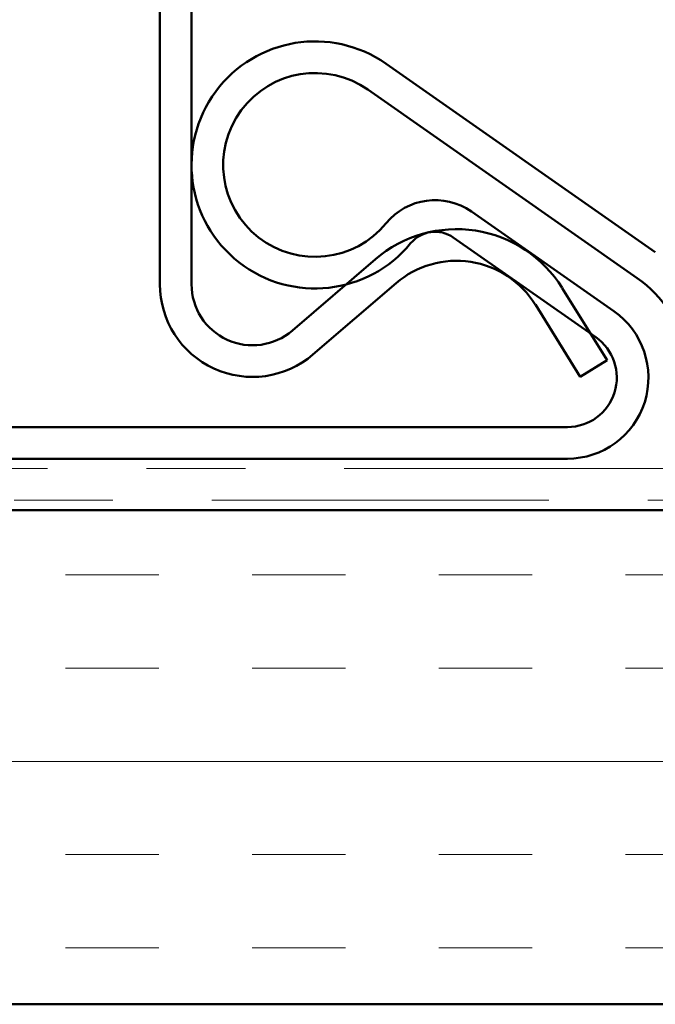
# Model space of a CAD drawing. Units: inches. Extents: x 0.6 to 33.4, y 0.6 to 21.4.
# Drawn here: x 14.9 to 15.5, y 9.7 to 10.7 of the extents above; entities that cross this region are included whole.
import ezdxf

# ---------------------------------------------------------------- set-up
doc = ezdxf.new("R2010")
doc.units = ezdxf.units.IN
doc.header["$LTSCALE"] = 2
doc.header["$MEASUREMENT"] = 0
doc.linetypes.add('DOUBLE_DASH_CHAIN', pattern=[1.2403, 0.6614, -0.0827, 0.1654, -0.0827, 0.1654, -0.0827])
doc.layers.add('Hatch (ANSI)', color=7, linetype='Continuous', lineweight=18)
doc.layers.add('Visible (ANSI)', color=7, linetype='Continuous', lineweight=50)

msp = doc.modelspace()

# ---------------------------------------------------------------- hatches: boundary and pattern name
at = {"layer": 'Hatch (ANSI)', "true_color": 0x804000}
h = msp.add_hatch(dxfattribs=at)
h.set_pattern_fill('INSUL', color=36, scale=0.755, style=0)
h.paths.add_polyline_path([(9.3069, 9.66381), (9.3069, 10.16381), (24.65053, 10.16381), (24.65053, 9.66381)])

# ---------------------------------------------------------------- linework, layer by layer
at = {"layer": 'Visible (ANSI)', "color": 5, "true_color": 0x0000ff}
for p, q in [((15.00688, 10.71431), (15.00688, 10.39231)), ((15.03888, 10.39231), (15.03888, 10.71431)), ((15.50789, 10.42477), (15.23558, 10.61545)), ((15.21723, 10.58924), (15.48954, 10.39856)), ((15.46602, 10.36498), (15.32194, 10.46586)), ((15.30359, 10.43965), (15.44767, 10.33876)), ((15.22494, 10.41769), (15.14087, 10.34547)), ((15.16173, 10.32119), (15.24579, 10.39342)), ((15.45909, 10.31541), (15.41378, 10.38853)), ((15.38658, 10.37168), (15.43188, 10.29856)), ((15.45909, 10.31541), (15.43188, 10.29856)), ((15.41899, 10.24781), (13.35138, 10.24781)), ((13.35138, 10.21581), (15.41899, 10.21581))]:
    msp.add_line(p, q, dxfattribs=at)
at = {"layer": 'Visible (ANSI)', "color": 30, "linetype": 'DOUBLE_DASH_CHAIN', "lineweight": 18, "ltscale": 0.257727, "true_color": 0xff8000}
for p, q in [((9.3069, 10.20581), (24.65053, 10.20581)), ((24.65053, 10.17381), (9.3069, 10.17381))]:
    msp.add_line(p, q, dxfattribs=at)
at = {"layer": 'Visible (ANSI)', "color": 36, "true_color": 0x804000}
for p, q in [((9.3069, 10.16381), (24.65053, 10.16381)), ((24.65053, 9.66381), (9.3069, 9.66381))]:
    msp.add_line(p, q, dxfattribs=at)
at = {"layer": 'Visible (ANSI)', "color": 5, "true_color": 0x0000ff}
for centre, radius, start, end in [((15.16388, 10.51306), 0.125, 55, 320.61643), ((15.16388, 10.51306), 0.093, 55, 320.61643), ((15.28523, 10.41344), 0.064, 55, 140.61643), ((15.30688, 10.32231), 0.12575, 31.78095, 130.66654), ((15.28523, 10.41344), 0.032, 55, 140.61643), ((15.30688, 10.32231), 0.09375, 31.78095, 130.66654), ((15.10063, 10.39231), 0.09375, 180, 310.66654), ((15.10063, 10.39231), 0.06175, 180, 310.66654), ((15.41899, 10.29781), 0.123, 11.30773, 55), ((15.41899, 10.29781), 0.082, 270, 55), ((15.41899, 10.29781), 0.05, 270, 55)]:
    msp.add_arc(centre, radius, start, end, dxfattribs=at)

doc.saveas('drawing.dxf')
